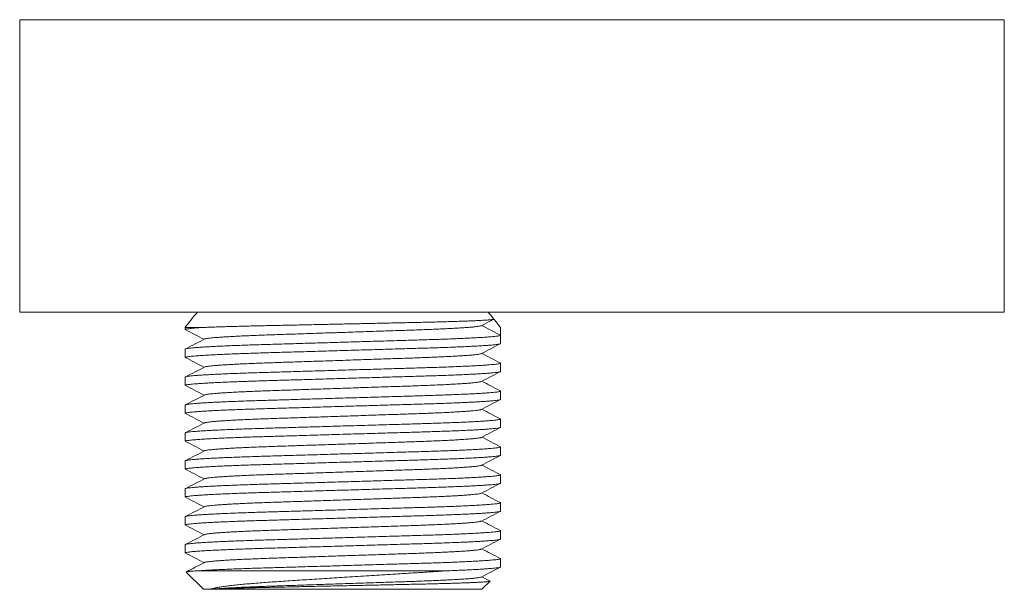
# Model space of a CAD drawing. Units: millimetres. Extents: x -94 to 422, y -106 to 308.
# Drawn here: x 339 to 403, y 45 to 82 of the extents above; entities that cross this region are included whole.
import ezdxf

# ---------------------------------------------------------------- set-up
doc = ezdxf.new("R2010")
doc.units = ezdxf.units.MM

msp = doc.modelspace()

# ---------------------------------------------------------------- linework, layer by layer
at = {"color": 7, "linetype": 'Continuous', "lineweight": 18}
for p, q in [((339.485, 81.887), (339.485, 62.887)), ((403.485, 81.887), (339.485, 81.887)), ((403.485, 62.887), (403.485, 81.887)), ((403.485, 62.887), (339.485, 62.887)), ((350.235, 61.887), (350.235, 61.757)), ((350.235, 61.887), (351.273, 61.887)), ((370.735, 61.39), (369.519, 62.024)), ((370.735, 61.887), (370.735, 61.39)), ((370.735, 60.85), (370.735, 61.39)), ((350.235, 60.483), (350.235, 59.943)), ((370.735, 59.036), (370.735, 59.576)), ((350.235, 58.669), (350.235, 58.129)), ((370.735, 57.222), (370.735, 57.762)), ((350.235, 56.855), (350.235, 56.315)), ((370.735, 55.408), (370.735, 55.948)), ((350.235, 55.041), (350.235, 54.501)), ((370.735, 53.594), (370.735, 54.134)), ((350.235, 53.227), (350.235, 52.687)), ((370.735, 51.78), (370.735, 52.32)), ((350.235, 51.413), (350.235, 50.873)), ((370.735, 49.966), (370.735, 50.506)), ((350.235, 49.599), (350.235, 49.059)), ((370.735, 48.152), (370.735, 48.692)), ((350.235, 47.785), (350.235, 47.245)), ((370.735, 46.338), (370.735, 46.878)), ((351.071, 46.087), (367.174, 46.087)), ((350.313, 46.01), (351.435, 44.887)), ((370.056, 45.425), (369.526, 45.701)), ((351.435, 44.887), (351.809, 44.887)), ((351.809, 44.887), (351.946, 44.887)), ((351.946, 44.887), (352.051, 44.887)), ((352.051, 44.887), (369.535, 44.887)), ((369.535, 44.887), (370.061, 45.413))]:
    msp.add_line(p, q, dxfattribs=at)
for centre, start, end in [((370.357, 46.673), 140.00199, 142.90637), ((350.614, 46.673), 38.68501, 39.99801), ((350.614, 46.673), 37.09363, 38.685)]:
    msp.add_arc(centre, 25.226, start, end, dxfattribs=at)
for points, knots in [([(351.273, 61.887), (351.361, 61.891), (351.538, 61.899), (351.837, 61.911), (352.164, 61.923), (352.521, 61.936), (352.907, 61.948), (353.314, 61.96), (353.738, 61.971), (354.18, 61.983), (354.644, 61.994), (355.132, 62.005), (355.641, 62.016), (356.161, 62.027), (356.688, 62.038), (357.221, 62.049), (357.769, 62.061), (358.331, 62.073), (358.905, 62.085), (359.476, 62.097), (360.041, 62.109), (360.6, 62.121), (361.163, 62.133), (361.728, 62.145), (362.295, 62.157), (362.849, 62.169), (363.391, 62.181), (363.918, 62.192), (364.439, 62.204), (364.951, 62.215), (365.454, 62.225), (365.935, 62.236), (366.393, 62.247), (366.827, 62.258), (367.245, 62.27), (367.644, 62.282), (368.024, 62.294), (368.373, 62.306), (368.691, 62.318), (368.979, 62.33), (369.243, 62.341), (369.482, 62.354), (369.693, 62.366), (369.869, 62.377), (370.011, 62.388), (370.123, 62.399), (370.21, 62.41), (370.27, 62.42), (370.305, 62.43), (370.305, 62.437), (370.305, 62.44)], [0, 0, 0, 0, 0.021025, 0.042067, 0.063093, 0.084729, 0.106383, 0.128019, 0.149045, 0.170086, 0.191112, 0.212751, 0.234407, 0.256045, 0.276991, 0.297953, 0.318899, 0.34047, 0.362059, 0.383629, 0.404315, 0.425017, 0.445702, 0.466989, 0.488293, 0.50958, 0.530265, 0.550966, 0.571652, 0.59294, 0.614244, 0.635531, 0.656166, 0.676817, 0.697452, 0.718705, 0.739975, 0.761227, 0.781568, 0.801924, 0.822264, 0.843195, 0.864143, 0.885075, 0.903989, 0.922915, 0.941829, 0.961215, 0.980614, 1, 1, 1, 1]), ([(369.497, 62.012), (369.701, 62.119), (369.968, 62.258), (370.236, 62.397), (370.299, 62.43)], [0, 0, 0, 0, 0.7636207, 1, 1, 1, 1]), ([(350.235, 61.757), (350.239, 61.763), (350.246, 61.773), (350.305, 61.79), (350.402, 61.808), (350.539, 61.826), (350.718, 61.844), (350.937, 61.863), (351.131, 61.878), (351.249, 61.886), (351.273, 61.887)], [0, 0, 0, 0, 0.133235, 0.268401, 0.405278, 0.543629, 0.683203, 0.823732, 0.964937, 1, 1, 1, 1]), ([(350.242, 61.767), (350.446, 61.661), (350.853, 61.448), (351.26, 61.236), (351.464, 61.13)], [0, 0, 0, 0, 0.500006, 1, 1, 1, 1]), ([(351.515, 61.149), (351.521, 61.151), (351.545, 61.159), (351.627, 61.174), (351.761, 61.193), (351.938, 61.213), (352.15, 61.233), (352.397, 61.253), (352.68, 61.273), (352.996, 61.293), (353.345, 61.312), (353.722, 61.332), (354.144, 61.352), (354.611, 61.372), (355.123, 61.393), (355.655, 61.412), (356.208, 61.431), (356.785, 61.45), (357.378, 61.47), (357.981, 61.49), (358.591, 61.51), (359.215, 61.531), (359.847, 61.552), (360.498, 61.574), (361.161, 61.596), (361.832, 61.619), (362.491, 61.641), (363.134, 61.663), (363.756, 61.683), (364.342, 61.703), (364.891, 61.721), (365.408, 61.739), (365.906, 61.757), (366.387, 61.777), (366.855, 61.797), (367.303, 61.818), (367.725, 61.841), (368.109, 61.863), (368.451, 61.886), (368.747, 61.908), (368.992, 61.93), (369.186, 61.951), (369.334, 61.972), (369.435, 61.991), (369.487, 62.004), (369.494, 62.011), (369.494, 62.012)], [0, 0, 0, 0, 0.007388, 0.029605, 0.052068, 0.07473, 0.096767, 0.118897, 0.141073, 0.163245, 0.185367, 0.20739, 0.229268, 0.253896, 0.278218, 0.302177, 0.325802, 0.349705, 0.373978, 0.397154, 0.420559, 0.444138, 0.467835, 0.491592, 0.516786, 0.541909, 0.566892, 0.591668, 0.616172, 0.640345, 0.662785, 0.685084, 0.707726, 0.730686, 0.753915, 0.778787, 0.803839, 0.829001, 0.854204, 0.879377, 0.904448, 0.927934, 0.951213, 0.974234, 0.996948, 1, 1, 1, 1]), ([(370.735, 61.39), (370.732, 61.385), (370.724, 61.374), (370.665, 61.357), (370.569, 61.34), (370.431, 61.322), (370.253, 61.303), (370.033, 61.284), (369.765, 61.264), (369.445, 61.244), (369.07, 61.222), (368.653, 61.201), (368.197, 61.18), (367.722, 61.16), (367.234, 61.141), (366.741, 61.124), (366.23, 61.107), (365.703, 61.091), (365.157, 61.075), (364.59, 61.058), (363.981, 61.04), (363.329, 61.021), (362.636, 61), (361.928, 60.979), (361.209, 60.958), (360.507, 60.938), (359.827, 60.918), (359.172, 60.898), (358.526, 60.879), (357.891, 60.86), (357.272, 60.842), (356.672, 60.824), (356.075, 60.807), (355.483, 60.789), (354.896, 60.772), (354.329, 60.753), (353.783, 60.734), (353.279, 60.715), (352.817, 60.696), (352.399, 60.677), (352.011, 60.657), (351.658, 60.638), (351.341, 60.618), (351.062, 60.599), (350.814, 60.579), (350.605, 60.559), (350.437, 60.539), (350.32, 60.52), (350.248, 60.501), (350.24, 60.489), (350.235, 60.483)], [0, 0, 0, 0, 0.019247, 0.038772, 0.058545, 0.078531, 0.098693, 0.118993, 0.139391, 0.161892, 0.184404, 0.206872, 0.22924, 0.251454, 0.271472, 0.291283, 0.310852, 0.330147, 0.349353, 0.368834, 0.388568, 0.410526, 0.432701, 0.455041, 0.477492, 0.5, 0.520463, 0.540885, 0.561222, 0.581435, 0.601484, 0.621331, 0.640943, 0.662204, 0.683331, 0.704784, 0.726537, 0.748545, 0.768733, 0.789053, 0.809463, 0.829923, 0.850389, 0.870821, 0.891175, 0.913426, 0.935482, 0.957293, 0.978814, 1, 1, 1, 1]), ([(350.235, 59.943), (350.239, 59.949), (350.246, 59.959), (350.305, 59.976), (350.402, 59.994), (350.539, 60.012), (350.718, 60.03), (350.937, 60.049), (351.205, 60.069), (351.525, 60.09), (351.9, 60.111), (352.317, 60.132), (352.773, 60.153), (353.248, 60.173), (353.736, 60.192), (354.23, 60.21), (354.741, 60.227), (355.268, 60.243), (355.813, 60.259), (356.38, 60.276), (356.99, 60.294), (357.642, 60.313), (358.334, 60.333), (359.042, 60.354), (359.761, 60.375), (360.477, 60.397), (361.185, 60.417), (361.88, 60.438), (362.565, 60.458), (363.236, 60.478), (363.889, 60.497), (364.508, 60.515), (365.09, 60.533), (365.639, 60.549), (366.17, 60.565), (366.684, 60.582), (367.199, 60.6), (367.69, 60.619), (368.153, 60.638), (368.572, 60.657), (368.959, 60.676), (369.313, 60.696), (369.63, 60.715), (369.909, 60.735), (370.156, 60.754), (370.366, 60.774), (370.533, 60.794), (370.65, 60.814), (370.722, 60.833), (370.731, 60.844), (370.735, 60.85)], [0, 0, 0, 0, 0.019247, 0.038772, 0.058545, 0.078531, 0.098693, 0.118993, 0.139392, 0.161892, 0.184404, 0.206872, 0.22924, 0.251454, 0.271472, 0.291283, 0.310852, 0.330147, 0.349353, 0.368834, 0.388568, 0.410526, 0.432701, 0.455041, 0.477492, 0.5, 0.52175, 0.543449, 0.565047, 0.586496, 0.60775, 0.628763, 0.648319, 0.667595, 0.686898, 0.70648, 0.726309, 0.748545, 0.768733, 0.789053, 0.809463, 0.829923, 0.850389, 0.870821, 0.891175, 0.913426, 0.935482, 0.957293, 0.978814, 1, 1, 1, 1]), ([(351.511, 61.149), (351.308, 61.043), (350.901, 60.83), (350.494, 60.618), (350.291, 60.511)], [0, 0, 0, 0, 0.499991, 1, 1, 1, 1]), ([(369.497, 60.198), (369.701, 60.305), (370.109, 60.517), (370.518, 60.73), (370.722, 60.837)], [0, 0, 0, 0, 0.4999643, 1, 1, 1, 1]), ([(351.515, 59.335), (351.521, 59.337), (351.545, 59.345), (351.627, 59.36), (351.761, 59.379), (351.938, 59.399), (352.15, 59.419), (352.397, 59.439), (352.68, 59.459), (352.996, 59.479), (353.345, 59.498), (353.722, 59.518), (354.144, 59.538), (354.611, 59.558), (355.123, 59.579), (355.655, 59.598), (356.208, 59.617), (356.785, 59.636), (357.378, 59.656), (357.981, 59.676), (358.591, 59.696), (359.215, 59.717), (359.847, 59.738), (360.498, 59.76), (361.161, 59.782), (361.832, 59.805), (362.491, 59.827), (363.134, 59.849), (363.756, 59.869), (364.342, 59.889), (364.891, 59.907), (365.408, 59.925), (365.906, 59.943), (366.387, 59.963), (366.855, 59.983), (367.303, 60.004), (367.725, 60.027), (368.109, 60.049), (368.451, 60.072), (368.747, 60.094), (368.992, 60.116), (369.186, 60.137), (369.334, 60.158), (369.435, 60.177), (369.487, 60.19), (369.494, 60.197), (369.494, 60.198)], [0, 0, 0, 0, 0.007388, 0.0296049, 0.0520677, 0.0747299, 0.0967668, 0.1188971, 0.1410725, 0.1632453, 0.1853671, 0.20739, 0.2292681, 0.253896, 0.2782178, 0.3021766, 0.3258023, 0.3497049, 0.3739782, 0.3971543, 0.4205589, 0.4441382, 0.4678352, 0.4915916, 0.5167858, 0.5419093, 0.5668923, 0.5916678, 0.6161718, 0.6403448, 0.6627845, 0.6850838, 0.7077262, 0.730686, 0.7539148, 0.7787872, 0.8038389, 0.8290013, 0.8542043, 0.8793767, 0.9044485, 0.9279339, 0.9512134, 0.9742344, 0.9969478, 1, 1, 1, 1]), ([(370.722, 59.59), (370.518, 59.696), (370.119, 59.904), (369.721, 60.112), (369.526, 60.213)], [0, 0, 0, 0, 0.5122372, 1, 1, 1, 1]), ([(370.718, 59.59), (370.726, 59.585), (370.743, 59.575), (370.722, 59.56), (370.666, 59.543), (370.568, 59.526), (370.431, 59.508), (370.253, 59.489), (370.033, 59.47), (369.765, 59.45), (369.445, 59.43), (369.07, 59.408), (368.653, 59.387), (368.197, 59.366), (367.722, 59.346), (367.234, 59.327), (366.741, 59.31), (366.23, 59.293), (365.703, 59.277), (365.157, 59.261), (364.59, 59.244), (363.981, 59.226), (363.329, 59.207), (362.636, 59.186), (361.928, 59.165), (361.209, 59.144), (360.507, 59.124), (359.827, 59.104), (359.172, 59.084), (358.526, 59.065), (357.891, 59.046), (357.272, 59.028), (356.672, 59.01), (356.075, 58.993), (355.483, 58.975), (354.896, 58.958), (354.329, 58.939), (353.783, 58.92), (353.279, 58.901), (352.817, 58.882), (352.399, 58.863), (352.011, 58.843), (351.658, 58.824), (351.341, 58.804), (351.062, 58.785), (350.814, 58.765), (350.605, 58.745), (350.437, 58.725), (350.32, 58.706), (350.248, 58.687), (350.24, 58.675), (350.235, 58.669)], [0, 0, 0, 0, 0.015752, 0.034696, 0.053914, 0.073375, 0.093046, 0.112891, 0.132871, 0.152948, 0.175094, 0.197251, 0.219366, 0.241381, 0.263245, 0.282948, 0.302447, 0.321707, 0.340699, 0.359602, 0.378777, 0.3982, 0.419812, 0.441637, 0.463625, 0.485723, 0.507876, 0.528017, 0.548117, 0.568134, 0.588028, 0.607761, 0.627296, 0.646599, 0.667525, 0.688319, 0.709434, 0.730845, 0.752506, 0.772376, 0.792376, 0.812465, 0.832602, 0.852746, 0.872856, 0.892889, 0.91479, 0.936498, 0.957966, 0.979147, 1, 1, 1, 1]), ([(350.242, 59.953), (350.446, 59.847), (350.853, 59.634), (351.26, 59.422), (351.464, 59.316)], [0, 0, 0, 0, 0.500006, 1, 1, 1, 1]), ([(350.235, 58.129), (350.239, 58.135), (350.246, 58.145), (350.305, 58.162), (350.402, 58.18), (350.539, 58.198), (350.718, 58.216), (350.937, 58.235), (351.205, 58.255), (351.525, 58.276), (351.9, 58.297), (352.317, 58.318), (352.773, 58.339), (353.248, 58.359), (353.736, 58.378), (354.23, 58.396), (354.741, 58.413), (355.268, 58.429), (355.813, 58.445), (356.38, 58.462), (356.99, 58.48), (357.642, 58.499), (358.334, 58.519), (359.042, 58.54), (359.761, 58.561), (360.477, 58.583), (361.185, 58.603), (361.88, 58.624), (362.565, 58.644), (363.236, 58.664), (363.889, 58.683), (364.508, 58.701), (365.09, 58.719), (365.639, 58.735), (366.17, 58.751), (366.684, 58.768), (367.199, 58.786), (367.69, 58.805), (368.153, 58.824), (368.572, 58.843), (368.959, 58.862), (369.313, 58.882), (369.63, 58.901), (369.909, 58.921), (370.156, 58.94), (370.366, 58.96), (370.533, 58.98), (370.65, 59), (370.722, 59.019), (370.731, 59.03), (370.735, 59.036)], [0, 0, 0, 0, 0.019247, 0.038772, 0.058545, 0.078531, 0.098693, 0.118993, 0.139392, 0.161892, 0.184404, 0.206872, 0.22924, 0.251454, 0.271472, 0.291283, 0.310852, 0.330147, 0.349353, 0.368834, 0.388568, 0.410526, 0.432701, 0.455041, 0.477492, 0.5, 0.52175, 0.543449, 0.565047, 0.586496, 0.60775, 0.628763, 0.648319, 0.667595, 0.686898, 0.70648, 0.726309, 0.748545, 0.768733, 0.789053, 0.809463, 0.829923, 0.850389, 0.870821, 0.891175, 0.913426, 0.935482, 0.957293, 0.978814, 1, 1, 1, 1]), ([(351.511, 59.335), (351.308, 59.229), (350.901, 59.016), (350.494, 58.804), (350.291, 58.697)], [0, 0, 0, 0, 0.499991, 1, 1, 1, 1]), ([(369.497, 58.384), (369.701, 58.491), (370.109, 58.703), (370.518, 58.916), (370.722, 59.023)], [0, 0, 0, 0, 0.4999643, 1, 1, 1, 1]), ([(351.515, 57.521), (351.521, 57.523), (351.545, 57.531), (351.627, 57.546), (351.761, 57.565), (351.938, 57.585), (352.15, 57.605), (352.397, 57.625), (352.68, 57.645), (352.996, 57.665), (353.345, 57.684), (353.722, 57.704), (354.144, 57.724), (354.611, 57.744), (355.123, 57.765), (355.655, 57.784), (356.208, 57.803), (356.785, 57.822), (357.378, 57.842), (357.981, 57.862), (358.591, 57.882), (359.215, 57.903), (359.847, 57.924), (360.498, 57.946), (361.161, 57.968), (361.832, 57.991), (362.491, 58.013), (363.134, 58.035), (363.756, 58.055), (364.342, 58.075), (364.891, 58.093), (365.408, 58.111), (365.906, 58.129), (366.387, 58.149), (366.855, 58.169), (367.303, 58.19), (367.725, 58.213), (368.109, 58.235), (368.451, 58.258), (368.747, 58.28), (368.992, 58.302), (369.186, 58.323), (369.334, 58.344), (369.435, 58.363), (369.487, 58.376), (369.494, 58.383), (369.494, 58.384)], [0, 0, 0, 0, 0.007388, 0.0296049, 0.0520677, 0.0747299, 0.0967668, 0.1188971, 0.1410725, 0.1632453, 0.1853671, 0.20739, 0.2292681, 0.253896, 0.2782178, 0.3021766, 0.3258023, 0.3497049, 0.3739782, 0.3971543, 0.4205589, 0.4441382, 0.4678352, 0.4915916, 0.5167858, 0.5419093, 0.5668923, 0.5916678, 0.6161718, 0.6403448, 0.6627845, 0.6850838, 0.7077262, 0.730686, 0.7539148, 0.7787872, 0.8038389, 0.8290013, 0.8542043, 0.8793767, 0.9044485, 0.9279339, 0.9512134, 0.9742344, 0.9969478, 1, 1, 1, 1]), ([(370.722, 57.776), (370.518, 57.882), (370.119, 58.09), (369.721, 58.298), (369.526, 58.399)], [0, 0, 0, 0, 0.5122372, 1, 1, 1, 1]), ([(370.718, 57.776), (370.726, 57.771), (370.743, 57.761), (370.722, 57.746), (370.666, 57.729), (370.568, 57.712), (370.431, 57.694), (370.253, 57.675), (370.033, 57.656), (369.765, 57.636), (369.445, 57.616), (369.07, 57.594), (368.653, 57.573), (368.197, 57.552), (367.722, 57.532), (367.234, 57.513), (366.741, 57.496), (366.23, 57.479), (365.703, 57.463), (365.157, 57.447), (364.59, 57.43), (363.981, 57.412), (363.329, 57.393), (362.636, 57.372), (361.928, 57.351), (361.209, 57.33), (360.507, 57.31), (359.827, 57.289), (359.172, 57.27), (358.526, 57.251), (357.891, 57.232), (357.272, 57.214), (356.672, 57.196), (356.075, 57.179), (355.483, 57.161), (354.896, 57.144), (354.329, 57.125), (353.783, 57.106), (353.279, 57.087), (352.817, 57.068), (352.399, 57.049), (352.011, 57.029), (351.658, 57.01), (351.341, 56.99), (351.062, 56.971), (350.814, 56.951), (350.605, 56.931), (350.437, 56.911), (350.32, 56.892), (350.248, 56.873), (350.24, 56.861), (350.235, 56.855)], [0, 0, 0, 0, 0.015752, 0.034696, 0.053914, 0.073375, 0.093046, 0.112891, 0.132871, 0.152948, 0.175094, 0.197251, 0.219366, 0.241381, 0.263245, 0.282948, 0.302447, 0.321707, 0.340699, 0.359602, 0.378777, 0.3982, 0.419812, 0.441637, 0.463625, 0.485723, 0.507876, 0.528017, 0.548117, 0.568134, 0.588028, 0.607761, 0.627296, 0.646599, 0.667525, 0.688319, 0.709434, 0.730845, 0.752506, 0.772376, 0.792376, 0.812465, 0.832602, 0.852746, 0.872856, 0.892889, 0.91479, 0.936498, 0.957966, 0.979147, 1, 1, 1, 1]), ([(350.242, 58.139), (350.446, 58.033), (350.853, 57.82), (351.26, 57.608), (351.464, 57.502)], [0, 0, 0, 0, 0.500006, 1, 1, 1, 1]), ([(350.235, 56.315), (350.239, 56.321), (350.246, 56.331), (350.305, 56.348), (350.402, 56.366), (350.539, 56.384), (350.718, 56.402), (350.937, 56.421), (351.205, 56.441), (351.525, 56.462), (351.9, 56.483), (352.317, 56.504), (352.773, 56.525), (353.248, 56.545), (353.736, 56.564), (354.23, 56.582), (354.741, 56.599), (355.268, 56.615), (355.813, 56.631), (356.38, 56.648), (356.99, 56.666), (357.642, 56.685), (358.334, 56.705), (359.042, 56.726), (359.761, 56.747), (360.477, 56.769), (361.185, 56.789), (361.88, 56.81), (362.565, 56.83), (363.236, 56.85), (363.889, 56.869), (364.508, 56.887), (365.09, 56.905), (365.639, 56.921), (366.17, 56.937), (366.684, 56.954), (367.199, 56.972), (367.69, 56.991), (368.153, 57.01), (368.572, 57.029), (368.959, 57.048), (369.313, 57.068), (369.63, 57.087), (369.909, 57.107), (370.156, 57.126), (370.366, 57.146), (370.533, 57.166), (370.65, 57.186), (370.722, 57.205), (370.731, 57.216), (370.735, 57.222)], [0, 0, 0, 0, 0.019247, 0.038772, 0.058545, 0.078531, 0.098693, 0.118993, 0.139392, 0.161892, 0.184404, 0.206872, 0.22924, 0.251454, 0.271472, 0.291283, 0.310852, 0.330147, 0.349353, 0.368834, 0.388568, 0.410526, 0.432701, 0.455041, 0.477492, 0.5, 0.52175, 0.543449, 0.565047, 0.586496, 0.60775, 0.628763, 0.648319, 0.667595, 0.686898, 0.70648, 0.726309, 0.748545, 0.768733, 0.789053, 0.809463, 0.829923, 0.850389, 0.870821, 0.891175, 0.913426, 0.935482, 0.957293, 0.978813, 1, 1, 1, 1]), ([(351.511, 57.521), (351.308, 57.415), (350.901, 57.202), (350.494, 56.99), (350.291, 56.883)], [0, 0, 0, 0, 0.499992, 1, 1, 1, 1]), ([(369.497, 56.57), (369.701, 56.677), (370.109, 56.889), (370.518, 57.102), (370.722, 57.209)], [0, 0, 0, 0, 0.4999637, 1, 1, 1, 1]), ([(350.242, 56.325), (350.446, 56.219), (350.853, 56.006), (351.26, 55.794), (351.464, 55.688)], [0, 0, 0, 0, 0.500006, 1, 1, 1, 1]), ([(351.515, 55.707), (351.521, 55.709), (351.545, 55.717), (351.627, 55.732), (351.761, 55.751), (351.938, 55.771), (352.15, 55.791), (352.397, 55.811), (352.68, 55.831), (352.996, 55.851), (353.345, 55.87), (353.722, 55.89), (354.144, 55.91), (354.611, 55.93), (355.123, 55.951), (355.655, 55.97), (356.208, 55.989), (356.785, 56.008), (357.378, 56.028), (357.981, 56.048), (358.591, 56.068), (359.215, 56.089), (359.847, 56.11), (360.498, 56.132), (361.161, 56.154), (361.832, 56.177), (362.491, 56.199), (363.134, 56.221), (363.756, 56.241), (364.342, 56.261), (364.891, 56.279), (365.408, 56.297), (365.906, 56.315), (366.387, 56.335), (366.855, 56.355), (367.303, 56.376), (367.725, 56.399), (368.109, 56.421), (368.451, 56.444), (368.747, 56.466), (368.992, 56.488), (369.186, 56.509), (369.334, 56.53), (369.435, 56.549), (369.487, 56.562), (369.494, 56.569), (369.494, 56.57)], [0, 0, 0, 0, 0.007388, 0.029605, 0.052068, 0.07473, 0.096767, 0.118897, 0.141073, 0.163245, 0.185367, 0.20739, 0.229268, 0.253896, 0.278218, 0.302177, 0.325802, 0.349705, 0.373978, 0.397154, 0.420559, 0.444138, 0.467835, 0.491592, 0.516786, 0.541909, 0.566892, 0.591668, 0.616172, 0.640345, 0.662785, 0.685084, 0.707726, 0.730686, 0.753915, 0.778787, 0.803839, 0.829001, 0.854204, 0.879377, 0.904448, 0.927934, 0.951213, 0.974234, 0.996948, 1, 1, 1, 1]), ([(370.722, 55.962), (370.518, 56.068), (370.119, 56.276), (369.721, 56.484), (369.526, 56.585)], [0, 0, 0, 0, 0.512237, 1, 1, 1, 1]), ([(370.718, 55.962), (370.726, 55.957), (370.743, 55.947), (370.722, 55.932), (370.666, 55.915), (370.568, 55.898), (370.431, 55.88), (370.253, 55.861), (370.033, 55.842), (369.765, 55.822), (369.445, 55.802), (369.07, 55.78), (368.653, 55.759), (368.197, 55.738), (367.722, 55.718), (367.234, 55.699), (366.741, 55.682), (366.23, 55.665), (365.703, 55.649), (365.157, 55.633), (364.59, 55.616), (363.981, 55.598), (363.329, 55.579), (362.636, 55.558), (361.928, 55.537), (361.209, 55.516), (360.507, 55.496), (359.827, 55.475), (359.172, 55.456), (358.526, 55.437), (357.891, 55.418), (357.272, 55.4), (356.672, 55.382), (356.075, 55.365), (355.483, 55.347), (354.896, 55.33), (354.329, 55.311), (353.783, 55.292), (353.279, 55.273), (352.817, 55.254), (352.399, 55.235), (352.011, 55.215), (351.658, 55.196), (351.341, 55.176), (351.062, 55.157), (350.814, 55.137), (350.605, 55.117), (350.437, 55.097), (350.32, 55.078), (350.248, 55.059), (350.24, 55.047), (350.235, 55.041)], [0, 0, 0, 0, 0.015752, 0.034696, 0.053914, 0.073375, 0.093046, 0.112891, 0.132871, 0.152948, 0.175094, 0.197251, 0.219366, 0.241381, 0.263245, 0.282948, 0.302447, 0.321707, 0.340699, 0.359602, 0.378777, 0.3982, 0.419812, 0.441637, 0.463625, 0.485723, 0.507876, 0.528017, 0.548117, 0.568134, 0.588028, 0.607761, 0.627296, 0.646599, 0.667525, 0.688319, 0.709434, 0.730845, 0.752506, 0.772376, 0.792376, 0.812465, 0.832602, 0.852746, 0.872856, 0.892889, 0.91479, 0.936498, 0.957966, 0.979147, 1, 1, 1, 1]), ([(351.511, 55.707), (351.308, 55.601), (350.901, 55.388), (350.494, 55.176), (350.291, 55.069)], [0, 0, 0, 0, 0.499992, 1, 1, 1, 1]), ([(350.235, 54.501), (350.239, 54.507), (350.246, 54.517), (350.305, 54.534), (350.402, 54.552), (350.539, 54.57), (350.718, 54.588), (350.937, 54.607), (351.205, 54.627), (351.525, 54.648), (351.9, 54.669), (352.317, 54.69), (352.773, 54.711), (353.248, 54.731), (353.736, 54.75), (354.23, 54.768), (354.741, 54.785), (355.268, 54.801), (355.813, 54.817), (356.38, 54.834), (356.99, 54.852), (357.642, 54.871), (358.334, 54.891), (359.042, 54.912), (359.761, 54.933), (360.477, 54.955), (361.185, 54.975), (361.88, 54.996), (362.565, 55.016), (363.236, 55.036), (363.889, 55.055), (364.508, 55.073), (365.09, 55.091), (365.639, 55.107), (366.17, 55.123), (366.684, 55.14), (367.199, 55.158), (367.69, 55.177), (368.153, 55.196), (368.572, 55.215), (368.959, 55.234), (369.313, 55.254), (369.63, 55.273), (369.909, 55.293), (370.156, 55.312), (370.366, 55.332), (370.533, 55.352), (370.65, 55.372), (370.722, 55.391), (370.731, 55.402), (370.735, 55.408)], [0, 0, 0, 0, 0.019247, 0.038772, 0.058545, 0.078531, 0.098693, 0.118993, 0.139392, 0.161892, 0.184404, 0.206872, 0.22924, 0.251454, 0.271472, 0.291283, 0.310852, 0.330147, 0.349353, 0.368834, 0.388568, 0.410526, 0.432701, 0.455041, 0.477492, 0.5, 0.52175, 0.543449, 0.565047, 0.586496, 0.60775, 0.628763, 0.648319, 0.667595, 0.686898, 0.70648, 0.726309, 0.748545, 0.768733, 0.789053, 0.809463, 0.829923, 0.850389, 0.870821, 0.891175, 0.913426, 0.935482, 0.957293, 0.978813, 1, 1, 1, 1]), ([(369.497, 54.756), (369.701, 54.863), (370.109, 55.075), (370.518, 55.288), (370.722, 55.395)], [0, 0, 0, 0, 0.4999637, 1, 1, 1, 1]), ([(350.242, 54.511), (350.446, 54.405), (350.853, 54.192), (351.26, 53.98), (351.464, 53.874)], [0, 0, 0, 0, 0.500006, 1, 1, 1, 1]), ([(351.515, 53.893), (351.521, 53.895), (351.545, 53.903), (351.627, 53.918), (351.761, 53.937), (351.938, 53.957), (352.15, 53.977), (352.397, 53.997), (352.68, 54.017), (352.996, 54.037), (353.345, 54.056), (353.722, 54.076), (354.144, 54.096), (354.611, 54.116), (355.123, 54.137), (355.655, 54.156), (356.208, 54.175), (356.785, 54.194), (357.378, 54.214), (357.981, 54.234), (358.591, 54.254), (359.215, 54.275), (359.847, 54.296), (360.498, 54.318), (361.161, 54.34), (361.832, 54.363), (362.491, 54.385), (363.134, 54.407), (363.756, 54.427), (364.342, 54.447), (364.891, 54.465), (365.408, 54.483), (365.906, 54.501), (366.387, 54.521), (366.855, 54.541), (367.303, 54.562), (367.725, 54.585), (368.109, 54.607), (368.451, 54.63), (368.747, 54.652), (368.992, 54.674), (369.186, 54.695), (369.334, 54.716), (369.435, 54.735), (369.487, 54.748), (369.494, 54.755), (369.494, 54.756)], [0, 0, 0, 0, 0.007388, 0.0296049, 0.0520677, 0.0747299, 0.0967668, 0.1188971, 0.1410725, 0.1632453, 0.1853671, 0.20739, 0.2292681, 0.253896, 0.2782178, 0.3021766, 0.3258023, 0.3497049, 0.3739782, 0.3971543, 0.4205589, 0.4441382, 0.4678352, 0.4915916, 0.5167858, 0.5419093, 0.5668923, 0.5916678, 0.6161718, 0.6403448, 0.6627846, 0.6850838, 0.7077262, 0.730686, 0.7539148, 0.7787872, 0.8038389, 0.8290013, 0.8542043, 0.8793767, 0.9044485, 0.9279339, 0.9512134, 0.9742344, 0.9969478, 1, 1, 1, 1]), ([(370.722, 54.148), (370.518, 54.254), (370.119, 54.462), (369.721, 54.67), (369.526, 54.771)], [0, 0, 0, 0, 0.512237, 1, 1, 1, 1]), ([(370.718, 54.148), (370.726, 54.143), (370.743, 54.133), (370.722, 54.118), (370.666, 54.101), (370.568, 54.084), (370.431, 54.066), (370.253, 54.047), (370.033, 54.028), (369.765, 54.008), (369.445, 53.988), (369.07, 53.966), (368.653, 53.945), (368.197, 53.924), (367.722, 53.904), (367.234, 53.885), (366.741, 53.868), (366.23, 53.851), (365.703, 53.835), (365.157, 53.819), (364.59, 53.802), (363.981, 53.784), (363.329, 53.765), (362.636, 53.744), (361.928, 53.723), (361.209, 53.702), (360.507, 53.682), (359.827, 53.661), (359.172, 53.642), (358.526, 53.623), (357.891, 53.604), (357.272, 53.586), (356.672, 53.568), (356.075, 53.551), (355.483, 53.533), (354.896, 53.516), (354.329, 53.497), (353.783, 53.478), (353.279, 53.459), (352.817, 53.44), (352.399, 53.421), (352.011, 53.401), (351.658, 53.382), (351.341, 53.362), (351.062, 53.343), (350.814, 53.323), (350.605, 53.303), (350.437, 53.283), (350.32, 53.264), (350.248, 53.245), (350.24, 53.233), (350.235, 53.227)], [0, 0, 0, 0, 0.015752, 0.034696, 0.053914, 0.073375, 0.093046, 0.112891, 0.132871, 0.152948, 0.175094, 0.197251, 0.219366, 0.241381, 0.263245, 0.282948, 0.302447, 0.321707, 0.340699, 0.359602, 0.378777, 0.3982, 0.419812, 0.441637, 0.463625, 0.485723, 0.507876, 0.528017, 0.548117, 0.568134, 0.588028, 0.607761, 0.627296, 0.646599, 0.667525, 0.688319, 0.709434, 0.730845, 0.752506, 0.772376, 0.792376, 0.812465, 0.832602, 0.852746, 0.872856, 0.892889, 0.91479, 0.936498, 0.957966, 0.979147, 1, 1, 1, 1]), ([(351.511, 53.893), (351.308, 53.787), (350.901, 53.574), (350.494, 53.362), (350.291, 53.255)], [0, 0, 0, 0, 0.499991, 1, 1, 1, 1]), ([(350.235, 52.687), (350.239, 52.693), (350.246, 52.703), (350.305, 52.72), (350.402, 52.738), (350.539, 52.756), (350.718, 52.774), (350.937, 52.793), (351.205, 52.813), (351.525, 52.834), (351.9, 52.855), (352.317, 52.876), (352.773, 52.897), (353.248, 52.917), (353.736, 52.936), (354.23, 52.954), (354.741, 52.971), (355.268, 52.987), (355.813, 53.003), (356.38, 53.02), (356.99, 53.038), (357.642, 53.057), (358.334, 53.077), (359.042, 53.098), (359.761, 53.119), (360.477, 53.141), (361.185, 53.161), (361.88, 53.182), (362.565, 53.202), (363.236, 53.222), (363.889, 53.241), (364.508, 53.259), (365.09, 53.277), (365.639, 53.293), (366.17, 53.309), (366.684, 53.326), (367.199, 53.344), (367.69, 53.363), (368.153, 53.382), (368.572, 53.401), (368.959, 53.42), (369.313, 53.44), (369.63, 53.459), (369.909, 53.479), (370.156, 53.498), (370.366, 53.518), (370.533, 53.538), (370.65, 53.558), (370.722, 53.577), (370.731, 53.588), (370.735, 53.594)], [0, 0, 0, 0, 0.019247, 0.038772, 0.058545, 0.078531, 0.098693, 0.118993, 0.139392, 0.161892, 0.184404, 0.206872, 0.22924, 0.251454, 0.271472, 0.291283, 0.310852, 0.330147, 0.349353, 0.368834, 0.388568, 0.410526, 0.432701, 0.455041, 0.477492, 0.5, 0.52175, 0.543449, 0.565047, 0.586496, 0.60775, 0.628763, 0.648319, 0.667595, 0.686898, 0.70648, 0.726309, 0.748545, 0.768733, 0.789053, 0.809463, 0.829923, 0.850389, 0.870821, 0.891175, 0.913426, 0.935482, 0.957293, 0.978813, 1, 1, 1, 1]), ([(369.497, 52.942), (369.701, 53.049), (370.109, 53.261), (370.518, 53.474), (370.722, 53.581)], [0, 0, 0, 0, 0.4999637, 1, 1, 1, 1]), ([(350.242, 52.697), (350.446, 52.591), (350.853, 52.378), (351.26, 52.166), (351.464, 52.06)], [0, 0, 0, 0, 0.500006, 1, 1, 1, 1]), ([(351.515, 52.079), (351.521, 52.081), (351.545, 52.089), (351.627, 52.104), (351.761, 52.123), (351.938, 52.143), (352.15, 52.163), (352.397, 52.183), (352.68, 52.203), (352.996, 52.223), (353.345, 52.242), (353.722, 52.262), (354.144, 52.282), (354.611, 52.302), (355.123, 52.323), (355.655, 52.342), (356.208, 52.361), (356.785, 52.38), (357.378, 52.4), (357.981, 52.42), (358.591, 52.44), (359.215, 52.461), (359.847, 52.482), (360.498, 52.504), (361.161, 52.526), (361.832, 52.549), (362.491, 52.571), (363.134, 52.593), (363.756, 52.613), (364.342, 52.633), (364.891, 52.651), (365.408, 52.669), (365.906, 52.687), (366.387, 52.707), (366.855, 52.727), (367.303, 52.748), (367.725, 52.771), (368.109, 52.793), (368.451, 52.816), (368.747, 52.838), (368.992, 52.86), (369.186, 52.881), (369.334, 52.902), (369.435, 52.921), (369.487, 52.934), (369.494, 52.941), (369.494, 52.942)], [0, 0, 0, 0, 0.007388, 0.029605, 0.052068, 0.07473, 0.096767, 0.118897, 0.141073, 0.163245, 0.185367, 0.20739, 0.229268, 0.253896, 0.278218, 0.302177, 0.325802, 0.349705, 0.373978, 0.397154, 0.420559, 0.444138, 0.467835, 0.491592, 0.516786, 0.541909, 0.566892, 0.591668, 0.616172, 0.640345, 0.662785, 0.685084, 0.707726, 0.730686, 0.753915, 0.778787, 0.803839, 0.829001, 0.854204, 0.879377, 0.904448, 0.927934, 0.951213, 0.974234, 0.996948, 1, 1, 1, 1]), ([(370.722, 52.334), (370.518, 52.44), (370.119, 52.648), (369.721, 52.856), (369.526, 52.957)], [0, 0, 0, 0, 0.512238, 1, 1, 1, 1]), ([(370.718, 52.334), (370.726, 52.329), (370.743, 52.319), (370.722, 52.304), (370.666, 52.287), (370.568, 52.27), (370.431, 52.252), (370.253, 52.233), (370.033, 52.214), (369.765, 52.194), (369.445, 52.174), (369.07, 52.152), (368.653, 52.131), (368.197, 52.11), (367.722, 52.09), (367.234, 52.071), (366.741, 52.054), (366.23, 52.037), (365.703, 52.021), (365.157, 52.005), (364.59, 51.988), (363.981, 51.97), (363.329, 51.951), (362.636, 51.93), (361.928, 51.909), (361.209, 51.888), (360.507, 51.868), (359.827, 51.847), (359.172, 51.828), (358.526, 51.809), (357.891, 51.79), (357.272, 51.772), (356.672, 51.754), (356.075, 51.737), (355.483, 51.719), (354.896, 51.702), (354.329, 51.683), (353.783, 51.664), (353.279, 51.645), (352.817, 51.626), (352.399, 51.607), (352.011, 51.587), (351.658, 51.568), (351.341, 51.548), (351.062, 51.529), (350.814, 51.509), (350.605, 51.489), (350.437, 51.469), (350.32, 51.45), (350.248, 51.431), (350.24, 51.419), (350.235, 51.413)], [0, 0, 0, 0, 0.015752, 0.034696, 0.053914, 0.073375, 0.093046, 0.112891, 0.132871, 0.152948, 0.175094, 0.197251, 0.219366, 0.241381, 0.263245, 0.282948, 0.302447, 0.321707, 0.340699, 0.359602, 0.378777, 0.3982, 0.419812, 0.441637, 0.463625, 0.485723, 0.507876, 0.528017, 0.548117, 0.568134, 0.588028, 0.607761, 0.627296, 0.646599, 0.667525, 0.688319, 0.709434, 0.730845, 0.752506, 0.772376, 0.792376, 0.812465, 0.832602, 0.852746, 0.872856, 0.892889, 0.91479, 0.936498, 0.957966, 0.979147, 1, 1, 1, 1]), ([(351.511, 52.079), (351.308, 51.973), (350.901, 51.76), (350.494, 51.548), (350.291, 51.441)], [0, 0, 0, 0, 0.499991, 1, 1, 1, 1]), ([(350.235, 50.873), (350.239, 50.879), (350.246, 50.889), (350.305, 50.906), (350.402, 50.924), (350.539, 50.942), (350.718, 50.96), (350.937, 50.979), (351.205, 50.999), (351.525, 51.02), (351.9, 51.041), (352.317, 51.063), (352.773, 51.083), (353.248, 51.103), (353.736, 51.122), (354.23, 51.14), (354.741, 51.157), (355.268, 51.173), (355.813, 51.189), (356.38, 51.206), (356.99, 51.224), (357.642, 51.243), (358.334, 51.263), (359.042, 51.284), (359.761, 51.305), (360.477, 51.327), (361.185, 51.347), (361.88, 51.368), (362.565, 51.388), (363.236, 51.408), (363.889, 51.427), (364.508, 51.445), (365.09, 51.463), (365.639, 51.479), (366.17, 51.495), (366.684, 51.512), (367.199, 51.53), (367.69, 51.549), (368.153, 51.568), (368.572, 51.587), (368.959, 51.606), (369.313, 51.626), (369.63, 51.645), (369.909, 51.665), (370.156, 51.684), (370.366, 51.704), (370.533, 51.724), (370.65, 51.744), (370.722, 51.763), (370.731, 51.774), (370.735, 51.78)], [0, 0, 0, 0, 0.019247, 0.038772, 0.058545, 0.078531, 0.098693, 0.118993, 0.139392, 0.161892, 0.184404, 0.206872, 0.22924, 0.251454, 0.271472, 0.291283, 0.310852, 0.330147, 0.349353, 0.368834, 0.388568, 0.410526, 0.432701, 0.455041, 0.477492, 0.5, 0.52175, 0.543449, 0.565047, 0.586496, 0.60775, 0.628763, 0.648319, 0.667595, 0.686898, 0.70648, 0.726309, 0.748545, 0.768733, 0.789053, 0.809463, 0.829923, 0.850389, 0.870821, 0.891175, 0.913426, 0.935482, 0.957293, 0.978813, 1, 1, 1, 1]), ([(369.497, 51.128), (369.701, 51.235), (370.109, 51.447), (370.518, 51.66), (370.722, 51.767)], [0, 0, 0, 0, 0.4999637, 1, 1, 1, 1]), ([(350.242, 50.883), (350.446, 50.777), (350.853, 50.564), (351.26, 50.352), (351.464, 50.246)], [0, 0, 0, 0, 0.500006, 1, 1, 1, 1]), ([(351.515, 50.265), (351.521, 50.267), (351.545, 50.275), (351.627, 50.29), (351.761, 50.309), (351.938, 50.329), (352.15, 50.349), (352.397, 50.369), (352.68, 50.389), (352.996, 50.409), (353.345, 50.428), (353.722, 50.448), (354.144, 50.468), (354.611, 50.488), (355.123, 50.509), (355.655, 50.528), (356.208, 50.547), (356.785, 50.566), (357.378, 50.586), (357.981, 50.606), (358.591, 50.626), (359.215, 50.647), (359.847, 50.668), (360.498, 50.69), (361.161, 50.712), (361.832, 50.735), (362.491, 50.757), (363.134, 50.779), (363.756, 50.799), (364.342, 50.819), (364.891, 50.837), (365.408, 50.855), (365.906, 50.873), (366.387, 50.893), (366.855, 50.913), (367.303, 50.934), (367.725, 50.957), (368.109, 50.979), (368.451, 51.002), (368.747, 51.024), (368.992, 51.046), (369.186, 51.067), (369.334, 51.088), (369.435, 51.107), (369.487, 51.12), (369.494, 51.127), (369.494, 51.128)], [0, 0, 0, 0, 0.007388, 0.029605, 0.052068, 0.07473, 0.096767, 0.118897, 0.141072, 0.163245, 0.185367, 0.20739, 0.229268, 0.253896, 0.278218, 0.302177, 0.325802, 0.349705, 0.373978, 0.397154, 0.420559, 0.444138, 0.467835, 0.491592, 0.516786, 0.541909, 0.566892, 0.591668, 0.616172, 0.640345, 0.662785, 0.685084, 0.707726, 0.730686, 0.753915, 0.778787, 0.803839, 0.829001, 0.854204, 0.879377, 0.904448, 0.927934, 0.951213, 0.974234, 0.996948, 1, 1, 1, 1]), ([(370.722, 50.52), (370.518, 50.626), (370.119, 50.834), (369.721, 51.042), (369.526, 51.143)], [0, 0, 0, 0, 0.5122372, 1, 1, 1, 1]), ([(370.718, 50.52), (370.726, 50.515), (370.743, 50.505), (370.722, 50.49), (370.666, 50.473), (370.568, 50.456), (370.431, 50.438), (370.253, 50.419), (370.033, 50.4), (369.765, 50.38), (369.445, 50.36), (369.07, 50.338), (368.653, 50.317), (368.197, 50.296), (367.722, 50.276), (367.234, 50.257), (366.741, 50.24), (366.23, 50.223), (365.703, 50.207), (365.157, 50.191), (364.59, 50.174), (363.981, 50.156), (363.329, 50.137), (362.636, 50.116), (361.928, 50.095), (361.209, 50.074), (360.507, 50.054), (359.827, 50.033), (359.172, 50.014), (358.526, 49.995), (357.891, 49.976), (357.272, 49.958), (356.672, 49.94), (356.075, 49.923), (355.483, 49.905), (354.896, 49.888), (354.329, 49.869), (353.783, 49.85), (353.279, 49.831), (352.817, 49.812), (352.399, 49.793), (352.011, 49.773), (351.658, 49.754), (351.341, 49.734), (351.062, 49.715), (350.814, 49.695), (350.605, 49.675), (350.437, 49.655), (350.32, 49.636), (350.248, 49.617), (350.24, 49.605), (350.235, 49.599)], [0, 0, 0, 0, 0.015752, 0.034696, 0.053914, 0.073375, 0.093046, 0.112891, 0.132871, 0.152948, 0.175094, 0.197251, 0.219366, 0.241381, 0.263245, 0.282948, 0.302447, 0.321707, 0.340699, 0.359602, 0.378777, 0.3982, 0.419812, 0.441637, 0.463625, 0.485723, 0.507876, 0.528017, 0.548117, 0.568134, 0.588028, 0.607761, 0.627296, 0.646599, 0.667525, 0.688319, 0.709434, 0.730845, 0.752506, 0.772376, 0.792376, 0.812465, 0.832602, 0.852746, 0.872856, 0.892889, 0.91479, 0.936498, 0.957966, 0.979147, 1, 1, 1, 1]), ([(350.235, 49.059), (350.239, 49.065), (350.246, 49.075), (350.305, 49.092), (350.402, 49.11), (350.539, 49.128), (350.718, 49.146), (350.937, 49.165), (351.205, 49.185), (351.525, 49.206), (351.9, 49.227), (352.317, 49.249), (352.773, 49.269), (353.248, 49.289), (353.736, 49.308), (354.23, 49.326), (354.741, 49.343), (355.268, 49.359), (355.813, 49.375), (356.38, 49.392), (356.99, 49.41), (357.642, 49.429), (358.334, 49.449), (359.042, 49.47), (359.761, 49.491), (360.477, 49.513), (361.185, 49.533), (361.88, 49.554), (362.565, 49.574), (363.236, 49.594), (363.889, 49.613), (364.508, 49.631), (365.09, 49.649), (365.639, 49.665), (366.17, 49.681), (366.684, 49.698), (367.199, 49.716), (367.69, 49.735), (368.153, 49.754), (368.572, 49.773), (368.959, 49.792), (369.313, 49.812), (369.63, 49.831), (369.909, 49.851), (370.156, 49.87), (370.366, 49.89), (370.533, 49.91), (370.65, 49.93), (370.722, 49.949), (370.731, 49.96), (370.735, 49.966)], [0, 0, 0, 0, 0.019247, 0.038772, 0.058545, 0.078531, 0.098693, 0.118993, 0.139392, 0.161892, 0.184404, 0.206872, 0.22924, 0.251454, 0.271472, 0.291283, 0.310852, 0.330147, 0.349353, 0.368834, 0.388568, 0.410526, 0.432701, 0.455041, 0.477492, 0.5, 0.52175, 0.543449, 0.565047, 0.586496, 0.60775, 0.628763, 0.648319, 0.667595, 0.686898, 0.70648, 0.726309, 0.748545, 0.768733, 0.789053, 0.809463, 0.829923, 0.850389, 0.870821, 0.891175, 0.913426, 0.935482, 0.957293, 0.978813, 1, 1, 1, 1]), ([(351.511, 50.265), (351.308, 50.159), (350.901, 49.946), (350.494, 49.734), (350.291, 49.627)], [0, 0, 0, 0, 0.499991, 1, 1, 1, 1]), ([(369.497, 49.314), (369.701, 49.421), (370.109, 49.633), (370.518, 49.846), (370.722, 49.953)], [0, 0, 0, 0, 0.4999637, 1, 1, 1, 1]), ([(351.515, 48.451), (351.521, 48.453), (351.545, 48.461), (351.627, 48.476), (351.761, 48.495), (351.938, 48.515), (352.15, 48.535), (352.397, 48.555), (352.68, 48.575), (352.996, 48.595), (353.345, 48.614), (353.722, 48.634), (354.144, 48.654), (354.611, 48.674), (355.123, 48.695), (355.655, 48.714), (356.208, 48.733), (356.785, 48.752), (357.378, 48.772), (357.981, 48.792), (358.591, 48.812), (359.215, 48.833), (359.847, 48.854), (360.498, 48.876), (361.161, 48.898), (361.832, 48.921), (362.491, 48.943), (363.134, 48.965), (363.756, 48.985), (364.342, 49.005), (364.891, 49.023), (365.408, 49.041), (365.906, 49.059), (366.387, 49.079), (366.855, 49.099), (367.303, 49.12), (367.725, 49.143), (368.109, 49.165), (368.451, 49.188), (368.747, 49.21), (368.992, 49.232), (369.186, 49.253), (369.334, 49.274), (369.435, 49.293), (369.487, 49.306), (369.494, 49.313), (369.494, 49.314)], [0, 0, 0, 0, 0.007388, 0.029605, 0.052068, 0.07473, 0.096767, 0.118897, 0.141072, 0.163245, 0.185367, 0.20739, 0.229268, 0.253896, 0.278218, 0.302177, 0.325802, 0.349705, 0.373978, 0.397154, 0.420559, 0.444138, 0.467835, 0.491592, 0.516786, 0.541909, 0.566892, 0.591668, 0.616172, 0.640345, 0.662785, 0.685084, 0.707726, 0.730686, 0.753915, 0.778787, 0.803839, 0.829001, 0.854204, 0.879377, 0.904448, 0.927934, 0.951213, 0.974234, 0.996948, 1, 1, 1, 1]), ([(370.722, 48.706), (370.518, 48.812), (370.119, 49.02), (369.721, 49.228), (369.526, 49.329)], [0, 0, 0, 0, 0.5122372, 1, 1, 1, 1]), ([(370.718, 48.706), (370.726, 48.701), (370.743, 48.691), (370.722, 48.676), (370.666, 48.659), (370.568, 48.642), (370.431, 48.624), (370.253, 48.605), (370.033, 48.586), (369.765, 48.566), (369.445, 48.546), (369.07, 48.524), (368.653, 48.503), (368.197, 48.482), (367.722, 48.462), (367.234, 48.443), (366.741, 48.426), (366.23, 48.409), (365.703, 48.393), (365.157, 48.377), (364.59, 48.36), (363.981, 48.342), (363.329, 48.323), (362.636, 48.302), (361.928, 48.281), (361.209, 48.26), (360.507, 48.24), (359.827, 48.219), (359.172, 48.2), (358.526, 48.181), (357.891, 48.162), (357.272, 48.144), (356.672, 48.126), (356.075, 48.109), (355.483, 48.091), (354.896, 48.074), (354.329, 48.055), (353.783, 48.036), (353.279, 48.017), (352.817, 47.998), (352.399, 47.979), (352.011, 47.959), (351.658, 47.94), (351.341, 47.92), (351.062, 47.901), (350.814, 47.881), (350.605, 47.861), (350.437, 47.841), (350.32, 47.822), (350.248, 47.803), (350.24, 47.791), (350.235, 47.785)], [0, 0, 0, 0, 0.015752, 0.034696, 0.053914, 0.073375, 0.093046, 0.112891, 0.132871, 0.152948, 0.175094, 0.197251, 0.219366, 0.241381, 0.263245, 0.282948, 0.302447, 0.321707, 0.340699, 0.359602, 0.378777, 0.3982, 0.419812, 0.441637, 0.463625, 0.485723, 0.507876, 0.528017, 0.548117, 0.568134, 0.588028, 0.607761, 0.627296, 0.646599, 0.667525, 0.688319, 0.709434, 0.730845, 0.752506, 0.772376, 0.792376, 0.812465, 0.832602, 0.852746, 0.872856, 0.892889, 0.91479, 0.936498, 0.957966, 0.979147, 1, 1, 1, 1]), ([(350.242, 49.069), (350.446, 48.963), (350.853, 48.75), (351.26, 48.538), (351.464, 48.432)], [0, 0, 0, 0, 0.500006, 1, 1, 1, 1]), ([(350.235, 47.245), (350.239, 47.251), (350.246, 47.261), (350.305, 47.278), (350.402, 47.296), (350.539, 47.314), (350.718, 47.332), (350.937, 47.351), (351.205, 47.371), (351.525, 47.392), (351.9, 47.413), (352.317, 47.435), (352.773, 47.455), (353.248, 47.475), (353.736, 47.494), (354.23, 47.512), (354.741, 47.529), (355.268, 47.545), (355.813, 47.561), (356.38, 47.578), (356.99, 47.596), (357.642, 47.615), (358.334, 47.635), (359.042, 47.656), (359.761, 47.677), (360.477, 47.699), (361.185, 47.719), (361.88, 47.74), (362.565, 47.76), (363.236, 47.78), (363.889, 47.799), (364.508, 47.817), (365.09, 47.835), (365.639, 47.851), (366.17, 47.867), (366.684, 47.884), (367.199, 47.902), (367.69, 47.921), (368.153, 47.94), (368.572, 47.959), (368.959, 47.978), (369.313, 47.998), (369.63, 48.017), (369.909, 48.037), (370.156, 48.056), (370.366, 48.076), (370.533, 48.096), (370.65, 48.116), (370.722, 48.135), (370.731, 48.146), (370.735, 48.152)], [0, 0, 0, 0, 0.019247, 0.038772, 0.058545, 0.078531, 0.098693, 0.118993, 0.139392, 0.161892, 0.184404, 0.206872, 0.22924, 0.251454, 0.271472, 0.291283, 0.310852, 0.330147, 0.349353, 0.368834, 0.388568, 0.410526, 0.432701, 0.455041, 0.477492, 0.5, 0.52175, 0.543449, 0.565047, 0.586496, 0.60775, 0.628763, 0.648319, 0.667595, 0.686898, 0.70648, 0.726309, 0.748545, 0.768733, 0.789053, 0.809463, 0.829923, 0.850389, 0.870821, 0.891175, 0.913426, 0.935482, 0.957293, 0.978813, 1, 1, 1, 1]), ([(351.511, 48.451), (351.308, 48.345), (350.901, 48.132), (350.494, 47.92), (350.291, 47.813)], [0, 0, 0, 0, 0.499991, 1, 1, 1, 1]), ([(369.497, 47.5), (369.701, 47.607), (370.109, 47.819), (370.518, 48.032), (370.722, 48.139)], [0, 0, 0, 0, 0.4999637, 1, 1, 1, 1]), ([(351.515, 46.637), (351.521, 46.639), (351.545, 46.647), (351.627, 46.662), (351.761, 46.681), (351.938, 46.701), (352.15, 46.721), (352.397, 46.741), (352.68, 46.761), (352.996, 46.781), (353.345, 46.8), (353.722, 46.82), (354.144, 46.84), (354.611, 46.86), (355.123, 46.881), (355.655, 46.9), (356.208, 46.919), (356.785, 46.938), (357.378, 46.958), (357.981, 46.978), (358.591, 46.998), (359.215, 47.019), (359.847, 47.04), (360.498, 47.062), (361.161, 47.084), (361.832, 47.107), (362.491, 47.129), (363.134, 47.151), (363.756, 47.171), (364.342, 47.191), (364.891, 47.209), (365.408, 47.227), (365.906, 47.245), (366.387, 47.265), (366.855, 47.285), (367.303, 47.306), (367.725, 47.329), (368.109, 47.351), (368.451, 47.374), (368.747, 47.396), (368.992, 47.418), (369.186, 47.439), (369.334, 47.46), (369.435, 47.479), (369.487, 47.492), (369.494, 47.499), (369.494, 47.5)], [0, 0, 0, 0, 0.007388, 0.029605, 0.052068, 0.07473, 0.096767, 0.118897, 0.141073, 0.163245, 0.185367, 0.20739, 0.229268, 0.253896, 0.278218, 0.302177, 0.325802, 0.349705, 0.373978, 0.397154, 0.420559, 0.444138, 0.467835, 0.491592, 0.516786, 0.541909, 0.566892, 0.591668, 0.616172, 0.640345, 0.662785, 0.685084, 0.707726, 0.730686, 0.753915, 0.778787, 0.803839, 0.829001, 0.854204, 0.879377, 0.904448, 0.927934, 0.951213, 0.974234, 0.996948, 1, 1, 1, 1]), ([(370.722, 46.892), (370.518, 46.998), (370.119, 47.206), (369.721, 47.414), (369.526, 47.515)], [0, 0, 0, 0, 0.5122372, 1, 1, 1, 1]), ([(350.242, 47.255), (350.446, 47.149), (350.853, 46.936), (351.26, 46.724), (351.464, 46.618)], [0, 0, 0, 0, 0.500006, 1, 1, 1, 1]), ([(370.718, 46.892), (370.726, 46.887), (370.743, 46.877), (370.722, 46.862), (370.666, 46.845), (370.568, 46.828), (370.431, 46.81), (370.253, 46.791), (370.033, 46.772), (369.765, 46.752), (369.445, 46.732), (369.07, 46.71), (368.653, 46.689), (368.197, 46.668), (367.722, 46.648), (367.234, 46.629), (366.741, 46.612), (366.23, 46.595), (365.703, 46.579), (365.157, 46.563), (364.59, 46.546), (363.981, 46.528), (363.329, 46.509), (362.636, 46.488), (361.928, 46.467), (361.209, 46.446), (360.507, 46.426), (359.827, 46.405), (359.172, 46.386), (358.526, 46.367), (357.891, 46.348), (357.272, 46.33), (356.672, 46.312), (356.075, 46.295), (355.483, 46.277), (354.896, 46.26), (354.329, 46.241), (353.783, 46.222), (353.279, 46.203), (352.817, 46.184), (352.399, 46.165), (352.011, 46.145), (351.658, 46.126), (351.34, 46.106), (351.161, 46.094), (351.071, 46.087)], [0, 0, 0, 0, 0.0180523, 0.0397622, 0.0617866, 0.08409, 0.1066334, 0.1293763, 0.1522745, 0.1752831, 0.2006632, 0.2260565, 0.2514, 0.2766307, 0.3016876, 0.3242673, 0.3466134, 0.3686869, 0.3904516, 0.4121157, 0.4340901, 0.4563494, 0.4811176, 0.50613, 0.531329, 0.5566537, 0.5820418, 0.6051244, 0.6281594, 0.6510996, 0.6738991, 0.6965138, 0.7189016, 0.741023, 0.7650047, 0.7888362, 0.8130346, 0.8375717, 0.8623964, 0.885168, 0.9080881, 0.9311104, 0.9541885, 0.9772744, 1, 1, 1, 1]), ([(350.314, 46.011), (350.313, 46.012), (350.303, 46.016), (350.321, 46.024), (350.371, 46.035), (350.458, 46.046), (350.572, 46.056), (350.709, 46.066), (350.873, 46.077), (351.005, 46.084), (351.071, 46.087)], [0, 0, 0, 0, 0.024934, 0.175521, 0.326247, 0.476835, 0.606892, 0.736951, 0.868474, 1, 1, 1, 1]), ([(351.511, 46.637), (351.308, 46.531), (350.921, 46.329), (350.535, 46.127), (350.352, 46.032)], [0, 0, 0, 0, 0.526473, 1, 1, 1, 1]), ([(367.174, 46.087), (367.017, 46.076), (366.703, 46.054), (366.208, 46.021), (365.696, 45.989), (365.168, 45.956), (364.627, 45.924), (364.037, 45.888), (363.396, 45.848), (362.704, 45.805), (362.003, 45.761), (361.299, 45.717), (360.608, 45.673), (359.934, 45.629), (359.279, 45.587), (358.631, 45.544), (357.994, 45.502), (357.373, 45.461), (356.769, 45.421), (356.183, 45.381), (355.62, 45.342), (355.083, 45.303), (354.581, 45.263), (354.116, 45.222), (353.688, 45.18), (353.293, 45.137), (352.936, 45.094), (352.626, 45.051), (352.361, 45.009), (352.139, 44.968), (351.951, 44.928), (351.857, 44.901), (351.809, 44.887)], [0, 0, 0, 0, 0.030324, 0.06075, 0.091224, 0.121691, 0.152102, 0.182416, 0.218873, 0.255471, 0.292116, 0.328714, 0.365171, 0.399484, 0.433913, 0.468383, 0.502812, 0.537125, 0.571462, 0.605925, 0.640422, 0.674868, 0.709191, 0.742584, 0.776099, 0.809656, 0.843171, 0.876564, 0.90739, 0.938282, 0.969173, 1, 1, 1, 1]), ([(367.174, 46.087), (367.352, 46.094), (367.691, 46.107), (368.153, 46.126), (368.572, 46.145), (368.959, 46.164), (369.313, 46.184), (369.63, 46.203), (369.909, 46.223), (370.156, 46.242), (370.366, 46.262), (370.533, 46.282), (370.65, 46.302), (370.722, 46.321), (370.731, 46.332), (370.735, 46.338)], [0, 0, 0, 0, 0.081247, 0.155009, 0.229252, 0.303826, 0.37858, 0.45336, 0.528012, 0.602381, 0.683681, 0.764268, 0.84396, 0.92259, 1, 1, 1, 1]), ([(369.497, 45.686), (369.701, 45.793), (370.109, 46.005), (370.518, 46.218), (370.722, 46.325)], [0, 0, 0, 0, 0.499965, 1, 1, 1, 1]), ([(351.946, 44.887), (352.013, 44.894), (352.148, 44.907), (352.398, 44.927), (352.68, 44.947), (352.996, 44.967), (353.345, 44.986), (353.722, 45.006), (354.144, 45.026), (354.611, 45.046), (355.123, 45.067), (355.655, 45.086), (356.208, 45.105), (356.785, 45.124), (357.378, 45.144), (357.981, 45.164), (358.591, 45.184), (359.215, 45.205), (359.847, 45.226), (360.498, 45.248), (361.161, 45.27), (361.832, 45.293), (362.491, 45.315), (363.134, 45.337), (363.756, 45.357), (364.342, 45.377), (364.891, 45.395), (365.408, 45.413), (365.906, 45.431), (366.387, 45.451), (366.855, 45.471), (367.303, 45.492), (367.725, 45.515), (368.109, 45.537), (368.451, 45.56), (368.747, 45.582), (368.992, 45.604), (369.186, 45.625), (369.334, 45.646), (369.435, 45.665), (369.487, 45.678), (369.494, 45.685), (369.494, 45.686)], [0, 0, 0, 0, 0.023817, 0.047734, 0.071701, 0.095664, 0.119573, 0.143374, 0.16702, 0.193637, 0.219923, 0.245817, 0.27135, 0.297184, 0.323417, 0.348465, 0.37376, 0.399244, 0.424855, 0.45053, 0.477759, 0.504911, 0.531912, 0.558689, 0.585172, 0.611297, 0.635549, 0.659649, 0.684121, 0.708935, 0.73404, 0.760921, 0.787996, 0.815191, 0.842429, 0.869635, 0.896731, 0.922113, 0.947273, 0.972153, 0.996701, 1, 1, 1, 1]), ([(352.051, 44.887), (352.111, 44.891), (352.231, 44.898), (352.444, 44.909), (352.681, 44.92), (352.947, 44.932), (353.24, 44.943), (353.554, 44.954), (353.887, 44.965), (354.238, 44.975), (354.611, 44.986), (355.007, 44.996), (355.425, 45.006), (355.856, 45.016), (356.297, 45.026), (356.747, 45.036), (357.213, 45.046), (357.694, 45.056), (358.188, 45.067), (358.689, 45.078), (359.195, 45.089), (359.705, 45.1), (360.222, 45.111), (360.747, 45.122), (361.276, 45.133), (361.798, 45.144), (362.311, 45.155), (362.815, 45.166), (363.317, 45.177), (363.816, 45.187), (364.309, 45.198), (364.798, 45.208), (365.28, 45.218), (365.754, 45.228), (366.215, 45.239), (366.66, 45.25), (367.089, 45.262), (367.489, 45.273), (367.861, 45.285), (368.204, 45.297), (368.525, 45.308), (368.821, 45.32), (369.089, 45.332), (369.321, 45.344), (369.517, 45.355), (369.68, 45.366), (369.816, 45.376), (369.924, 45.387), (370.003, 45.397), (370.05, 45.406), (370.057, 45.412), (370.06, 45.415)], [0, 0, 0, 0, 0.019493, 0.039001, 0.058494, 0.078554, 0.098629, 0.118689, 0.138182, 0.15769, 0.177183, 0.197242, 0.217318, 0.237377, 0.256866, 0.276371, 0.29586, 0.315891, 0.335937, 0.355968, 0.375882, 0.395812, 0.415726, 0.436218, 0.456727, 0.477219, 0.497139, 0.517074, 0.536994, 0.557492, 0.578007, 0.598505, 0.61997, 0.641453, 0.662918, 0.685085, 0.707272, 0.729439, 0.750902, 0.772383, 0.793846, 0.816007, 0.838188, 0.860349, 0.880695, 0.901057, 0.921404, 0.942341, 0.963295, 0.984233, 1, 1, 1, 1])]:
    msp.add_open_spline(points, degree=3, knots=knots, dxfattribs=at)

doc.saveas('drawing.dxf')
